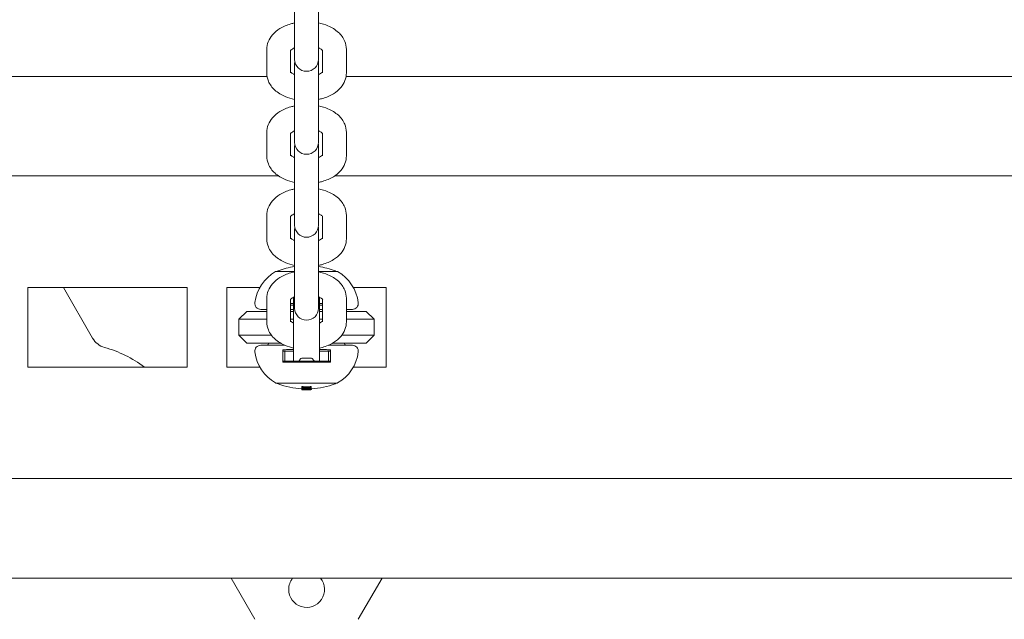
# Model space of a CAD drawing. Units: millimetres. Extents: x -3053 to 4202, y -3331 to 3569.
# Drawn here: x -372 to -125, y -1229 to -1078 of the extents above; entities that cross this region are included whole.
import ezdxf

# ---------------------------------------------------------------- set-up
doc = ezdxf.new("R2010")
doc.units = ezdxf.units.MM
doc.header["$LTSCALE"] = 0.2
doc.header["$MEASUREMENT"] = 0

msp = doc.modelspace()

# ---------------------------------------------------------------- linework, layer by layer
at = {"lineweight": 0}
for p, q in [((-303, -1068.288), (-303, -1081.073)), ((-297, -1081.073), (-297, -1068.288)), ((-303, -1086.985), (-303, -1081.073)), ((-297, -1086.985), (-297, -1081.073)), ((-310, -1091.616), (-310, -1085.704)), ((-290, -1091.616), (-290, -1085.704)), ((-304, -1091.616), (-304, -1085.914)), ((-303, -1086.985), (-303, -1088.2)), ((-297, -1088.2), (-297, -1086.985)), ((-296, -1091.616), (-296, -1085.914)), ((-303, -1089.12), (-303, -1101.905)), ((-297, -1101.905), (-297, -1089.12)), ((-309.93, -1092.47), (-640.07, -1092.47)), ((40.07, -1092.47), (-290.07, -1092.47)), ((-303, -1107.817), (-303, -1101.905)), ((-297, -1107.817), (-297, -1101.905)), ((-310, -1112.448), (-310, -1106.536)), ((-304, -1112.448), (-304, -1106.746)), ((-303, -1107.817), (-303, -1109.032)), ((-297, -1109.032), (-297, -1107.817)), ((-296, -1112.448), (-296, -1106.746)), ((-290, -1112.448), (-290, -1106.536)), ((-303, -1109.952), (-303, -1122.738)), ((-297, -1122.738), (-297, -1109.952)), ((-307.038, -1117.47), (-642.962, -1117.47)), ((42.962, -1117.47), (-292.962, -1117.47)), ((-303, -1128.649), (-303, -1122.738)), ((-297, -1128.649), (-297, -1122.738)), ((-310, -1133.28), (-310, -1127.368)), ((-304, -1133.28), (-304, -1127.578)), ((-296, -1133.28), (-296, -1127.578)), ((-290, -1133.28), (-290, -1127.368)), ((-303, -1128.649), (-303, -1129.864)), ((-297, -1129.864), (-297, -1128.649)), ((-303, -1130.785), (-303, -1143.57)), ((-297, -1143.57), (-297, -1130.785)), ((-303, -1141.47), (-307.7, -1141.47)), ((-292.3, -1141.47), (-297, -1141.47)), ((-303, -1149.481), (-303, -1143.57)), ((-297, -1149.481), (-297, -1143.57)), ((-370, -1145.47), (-370, -1165.47)), ((-330, -1145.47), (-370, -1145.47)), ((-361.094, -1145.47), (-353.738, -1158.211)), ((-330, -1165.47), (-330, -1145.47)), ((-320, -1145.47), (-320, -1165.47)), ((-311.732, -1145.47), (-320, -1145.47)), ((-280, -1145.47), (-288.268, -1145.47)), ((-280, -1165.47), (-280, -1145.47)), ((-310, -1154.112), (-310, -1148.201)), ((-304, -1154.112), (-304, -1148.411)), ((-303.25, -1149.47), (-304, -1149.47)), ((-303.25, -1147.909), (-303.25, -1163.97)), ((-303, -1149.481), (-303, -1150.696)), ((-297, -1150.696), (-297, -1149.481)), ((-296.75, -1147.909), (-296.75, -1163.97)), ((-296, -1149.47), (-296.75, -1149.47)), ((-296, -1154.112), (-296, -1148.411)), ((-290, -1154.112), (-290, -1148.201)), ((-315, -1151.47), (-317, -1153.47)), ((-310, -1151.47), (-315, -1151.47)), ((-311.5, -1150.97), (-310, -1150.97)), ((-304, -1150.97), (-303.25, -1150.97)), ((-303.25, -1151.47), (-304, -1151.47)), ((-296.75, -1150.97), (-296, -1150.97)), ((-296, -1151.47), (-296.75, -1151.47)), ((-290, -1150.97), (-288.5, -1150.97)), ((-285, -1151.47), (-290, -1151.47)), ((-285, -1151.47), (-283, -1153.47)), ((-317, -1153.47), (-310, -1153.47)), ((-317, -1157.47), (-317, -1153.47)), ((-304, -1153.47), (-303.25, -1153.47)), ((-296.75, -1153.47), (-296, -1153.47)), ((-290, -1153.47), (-283, -1153.47)), ((-283, -1157.47), (-283, -1153.47)), ((-308.83, -1157.47), (-317, -1157.47)), ((-315, -1159.47), (-317, -1157.47)), ((-283, -1157.47), (-291.17, -1157.47)), ((-285, -1159.47), (-283, -1157.47)), ((-315, -1159.47), (-306.498, -1159.47)), ((-305.504, -1159.97), (-311.5, -1159.97)), ((-288.5, -1159.97), (-294.496, -1159.97)), ((-293.502, -1159.47), (-285, -1159.47)), ((-306, -1161.47), (-305.5, -1161.47)), ((-305.5, -1163.97), (-305.5, -1161.47)), ((-304.594, -1161.47), (-305.5, -1161.47)), ((-303.25, -1161.47), (-304.594, -1161.47)), ((-295.406, -1161.47), (-296.75, -1161.47)), ((-294.5, -1161.47), (-295.406, -1161.47)), ((-294.5, -1161.47), (-294, -1161.47)), ((-294.5, -1161.47), (-294.5, -1163.97)), ((-294, -1164.27), (-306, -1164.27)), ((-305.905, -1163.97), (-305.5, -1163.97)), ((-305.5, -1163.97), (-304.594, -1163.97)), ((-303.25, -1163.97), (-304.594, -1163.97)), ((-303.25, -1163.97), (-302.146, -1163.97)), ((-297.854, -1163.97), (-302.146, -1163.97)), ((-301, -1163.22), (-299, -1163.22)), ((-297.854, -1163.97), (-296.75, -1163.97)), ((-295.406, -1163.97), (-296.75, -1163.97)), ((-295.406, -1163.97), (-294.5, -1163.97)), ((-294.5, -1163.97), (-294.095, -1163.97)), ((-370, -1165.47), (-330, -1165.47)), ((-320, -1165.47), (-311.732, -1165.47)), ((-288.268, -1165.47), (-280, -1165.47)), ((-307.7, -1169.47), (-292.3, -1169.47)), ((-301.213, -1170.933), (-301.213, -1171.04)), ((-301.163, -1170.307), (-301.163, -1170.507)), ((-301.163, -1170.784), (-301.163, -1170.507)), ((-301.163, -1170.784), (-301.163, -1170.86)), ((-301.163, -1171.029), (-301.163, -1170.86)), ((-301.163, -1171.029), (-301.163, -1171.035)), ((-301.163, -1171.113), (-301.163, -1171.035)), ((-301.163, -1171.113), (-301.163, -1171.127)), ((-301.163, -1171.136), (-301.163, -1171.127)), ((-301.059, -1170.77), (-301.059, -1170.539)), ((-301.059, -1171.024), (-301.059, -1170.883)), ((-301.059, -1171.113), (-301.059, -1171.051)), ((-301.059, -1171.142), (-301.059, -1171.136)), ((-301.025, -1170.541), (-301.025, -1170.547)), ((-301.025, -1170.568), (-301.025, -1170.768)), ((-301.025, -1170.885), (-301.025, -1170.886)), ((-301.025, -1170.885), (-301.025, -1171.022)), ((-301.025, -1171.053), (-301.025, -1171.055)), ((-301.025, -1171.056), (-301.025, -1171.115)), ((-301.025, -1171.137), (-301.025, -1171.139)), ((-301.025, -1170.541), (-301.025, -1170.543)), ((-301.025, -1171.025), (-301.025, -1171.025)), ((-301.025, -1171.137), (-301.025, -1171.139)), ((-300.92, -1170.32), (-300.92, -1170.52)), ((-300.92, -1170.52), (-300.92, -1170.548)), ((-300.92, -1170.77), (-300.92, -1170.777)), ((-300.92, -1170.777), (-300.92, -1170.797)), ((-300.92, -1170.797), (-300.92, -1170.873)), ((-300.92, -1170.873), (-300.92, -1170.89)), ((-300.92, -1171.025), (-300.92, -1171.03)), ((-300.92, -1171.03), (-300.92, -1171.042)), ((-300.92, -1171.042), (-300.92, -1171.048)), ((-300.92, -1171.048), (-300.92, -1171.058)), ((-300.92, -1171.119), (-300.92, -1171.121)), ((-300.92, -1171.121), (-300.92, -1171.126)), ((-300.92, -1171.126), (-300.92, -1171.14)), ((-300.92, -1171.14), (-300.92, -1171.144)), ((-300.343, -1171.162), (-300.343, -1171.134)), ((-300.239, -1171.123), (-300.239, -1171.131)), ((-300.239, -1171.165), (-300.239, -1171.131)), ((-300.148, -1171.126), (-300.148, -1171.134)), ((-300.148, -1171.134), (-300.148, -1171.165)), ((-300.12, -1170.945), (-300.12, -1170.754)), ((-300.044, -1171.142), (-300.044, -1171.162)), ((-300.016, -1170.646), (-300.016, -1170.732)), ((-300.016, -1170.961), (-300.016, -1170.732)), ((-299.91, -1170.646), (-299.91, -1170.732)), ((-299.91, -1170.732), (-299.91, -1170.96)), ((-299.806, -1170.753), (-299.806, -1170.944)), ((-299.118, -1171.128), (-299.118, -1171.133)), ((-299.094, -1170.32), (-299.094, -1170.52)), ((-299.094, -1170.548), (-299.094, -1170.52)), ((-299.094, -1170.773), (-299.094, -1170.778)), ((-299.094, -1170.798), (-299.094, -1170.778)), ((-299.094, -1170.798), (-299.094, -1170.874)), ((-299.094, -1170.888), (-299.094, -1170.874)), ((-299.094, -1171.026), (-299.094, -1171.03)), ((-299.094, -1171.042), (-299.094, -1171.03)), ((-298.99, -1170.543), (-298.99, -1170.542)), ((-298.99, -1170.542), (-298.99, -1170.547)), ((-298.99, -1170.571), (-298.99, -1170.771)), ((-298.99, -1170.887), (-298.99, -1171.023)), ((-298.99, -1171.026), (-298.99, -1171.025)), ((-298.956, -1170.54), (-298.956, -1170.771)), ((-298.956, -1170.884), (-298.956, -1171.024)), ((-298.954, -1171.035), (-298.954, -1171.117)), ((-298.903, -1171.119), (-298.903, -1171.134)), ((-298.852, -1170.307), (-298.852, -1170.507)), ((-298.852, -1170.507), (-298.852, -1170.785)), ((-298.852, -1170.785), (-298.852, -1170.861)), ((-298.852, -1170.861), (-298.852, -1171.03)), ((-298.798, -1170.906), (-298.798, -1171.106)), ((-298.798, -1171.106), (-298.798, -1171.129)), ((925, -1193.47), (-825, -1193.47)), ((925, -1218.47), (-825, -1218.47)), ((-318.947, -1218.47), (-312.99, -1228.788)), ((-287.01, -1228.788), (-281.053, -1218.47))]:
    msp.add_line(p, q, dxfattribs=at)
at = {"lineweight": 0, "extrusion": (0, 0, -1)}
for centre, radius, start, end in [((300, -1088.2), 3, 180, 0), ((300, -1089.12), 3, 0, 8.82263), ((300, -1089.12), 3, 171.17737, 180), ((300, -1109.032), 3, 180, 0), ((300, -1109.952), 3, 360, 8.82263), ((300, -1109.952), 3, 171.17737, 180), ((300, -1129.864), 3, 180, 0), ((300, -1130.785), 3, 0, 8.82263), ((300, -1130.785), 3, 171.17737, 180), ((300, -1159.97), 20, 68.96278, 81.37307), ((300, -1159.97), 20, 98.62693, 111.03722), ((302.572, -1150.602), 10.5, 7.22862, 60.13821), ((307.7, -1141.67), 0.2, 60.13821, 90), ((307, -1141.77), 0.5, 36.83056, 68.96278), ((293, -1141.77), 0.5, 111.03722, 143.16944), ((292.3, -1141.67), 0.2, 90, 119.86179), ((297.428, -1150.602), 10.5, 119.86179, 172.77138), ((311.5, -1149.47), 1.5, 270, 7.22862), ((288.5, -1149.47), 1.5, 172.77138, 270), ((300, -1150.696), 3, 180, 0), ((311.5, -1161.47), 1.5, 352.77138, 90), ((310, -1159.47), 0.5, 180, 270), ((290, -1159.47), 0.5, 270, 0), ((288.5, -1161.47), 1.5, 90, 187.22862), ((302.572, -1160.337), 10.5, 299.86179, 352.77138), ((297.428, -1160.337), 10.5, 187.22862, 240.13821), ((305.905, -1164.57), 0.6, 80.92834, 90), ((302.146, -1163.47), 0.5, 203.57818, 270), ((301, -1163.97), 0.75, 23.57818, 90), ((299, -1163.97), 0.75, 90, 156.42182), ((297.854, -1163.47), 0.5, 270, 336.42182), ((294.095, -1164.57), 0.6, 90, 99.07166), ((307.7, -1169.27), 0.2, 270, 299.86179), ((307, -1169.17), 0.5, 291.03722, 323.16944), ((300, -1150.97), 20, 273.33355, 291.03722), ((300, -1150.97), 20, 248.96278, 266.55565), ((293, -1169.17), 0.5, 216.83056, 248.96278), ((292.3, -1169.27), 0.2, 240.13821, 270), ((300, -1151.17), 19.372, 272.7231, 273.44181), ((300, -1151.17), 19.725, 272.67431, 273.38012), ((300, -1151.17), 19.899, 272.65087, 273.35048), ((300, -1151.17), 19.991, 272.63868, 273.33506), ((300, -1151.17), 20, 273.03469, 273.33355), ((300, -1151.17), 19.398, 273.02743, 273.12895), ((300, -1150.97), 19.629, 272.99298, 273.09212), ((300, -1151.17), 19.742, 272.97473, 273.07439), ((300, -1151.17), 19.909, 272.94966, 273.04853), ((300, -1151.17), 19.994, 272.93715, 273.03563), ((300, -1151.17), 19.452, 267.93736, 272.10597), ((300, -1151.17), 19.476, 267.94776, 272.09551), ((300, -1151.17), 19.775, 270.34685, 272.03103), ((300, -1151.17), 20, 269.65269, 270.46711), ((300, -1150.97), 19.843, 269.74134, 270.0449), ((300, -1151.17), 19.791, 268.01175, 269.74065), ((300, -1151.17), 19.775, 268.0016, 269.43865), ((300, -1151.17), 19.372, 266.60174, 267.3201), ((300, -1151.17), 19.725, 266.66266, 267.36812), ((300, -1151.17), 19.398, 266.91453, 267.01573), ((300, -1150.97), 19.629, 266.95085, 267.05016), ((300, -1151.17), 19.742, 266.96833, 267.06645)]:
    msp.add_arc(centre, radius, start, end, dxfattribs=at)
at = {"lineweight": 0}
for centre, radius, start, end in [((-349.408, -1155.711), 5, 210, 254.41531), ((-358.811, -1189.424), 30, 52.98546, 74.41531), ((-300, -1150.97), 19.372, 266.55819, 267.2769), ((-300, -1151.17), 19.649, 266.60682, 267.31536), ((-300, -1151.17), 19.893, 266.64848, 267.34831), ((-300, -1151.17), 19.629, 266.90788, 267.00819), ((-300, -1151.17), 19.882, 266.94725, 267.0463), ((-300, -1151.17), 19.972, 266.96098, 267.05946), ((-300, -1150.97), 19.452, 267.89403, 272.06264), ((-300, -1151.17), 19.584, 267.92869, 269.64977), ((-300, -1151.17), 19.856, 267.95609, 272.02064), ((-300, -1151.17), 19.562, 267.93454, 269.95445), ((-300, -1151.17), 19.843, 267.96466, 272.01429), ((-300, -1151.17), 19.562, 270.26238, 272.04449), ((-300, -1151.17), 19.584, 270.56682, 272.04729), ((-300, -1150.97), 19.372, 272.6799, 273.39826), ((-300, -1151.17), 19.649, 272.64205, 273.35024), ((-300, -1151.17), 19.893, 272.60962, 273.3091), ((-300, -1151.17), 19.629, 272.94941, 273.04915), ((-300, -1151.17), 19.882, 272.9116, 273.01032), ((-300, -1221.288), 4.5, 180, 38.77082), ((-300, -1221.288), 4.5, 141.22918, 180)]:
    msp.add_arc(centre, radius, start, end, dxfattribs=at)
for centre, major_axis, ratio, start_param, end_param in [((-299.454, -1140.693), (-1.586, -30.426), 0.8097345, -0.0050037, 0.004845), ((-299.672, -1151.17), (0, -19.976), 0.9411866, -0.0560519, -0.0357201), ((-299.637, -1151.17), (0, -19.971), 0.9411867, -0.055928, -0.0320396), ((-300.023, -1151.17), (0.005, -20), 0.9304596, -0.0351527, 0.0009499), ((-299.637, -1151.17), (0, -19.971), 0.9411725, -0.027203, 0.0276166), ((-299.672, -1151.17), (0, -19.976), 0.9411725, -0.0197815, 0.0137411), ((-300.022, -1151.17), (0.003, -20), 0.9304614, 0.0010306, 0.0600392), ((-299.984, -1151.17), (0, -20), 0.9304605, 0.0056403, 0.063738), ((-300.201, -1150.97), (0, -19.992), 0.9353581, 0.0722085, 0.0750671)]:
    msp.add_ellipse(centre, major_axis=major_axis, ratio=ratio, start_param=start_param, end_param=end_param, dxfattribs=at)
at = {"lineweight": 0, "extrusion": (0, 0, -1)}
for centre, major_axis, ratio, start_param, end_param in [((-299.757, -1171.1), (-1.268, -0.015), 0.0536536, -0.0034344, 0.112398), ((-299.757, -1171.106), (-1.163, -0.014), 0.05364, -0.0087957, 0.1136868), ((-300.861, -1171.149), (-0.0371, 0.0017), 0.0139775, -1.3399586, -0.8199495), ((-300.828, -1171.118), (0.266, -0.013), 0.0340536, -1.6567652, -1.1733427), ((-300.818, -1171.114), (0.34, -0.017), 0.0340142, -1.6603233, -1.177548), ((-300.205, -1151.17), (0, -19.993), 0.9266994, 0.007455, 0.0279355), ((-300, -1151.17), (-19.787, 0.357), 1, -1.5880294, -1.5535633), ((-300.166, -1151.17), (0, -19.995), 0.9266994, 0.0039451, 0.0278958), ((-299.598, -1151.17), (0, -19.964), 0.9413591, -0.034301, 0.0567263), ((-299.563, -1151.17), (0, -19.958), 0.9413591, -0.0323892, 0.0567998), ((-300.163, -1151.17), (-0.001, -19.995), 0.9306207, -0.0562441, -0.0088078), ((-300.201, -1151.167), (0, -19.995), 0.9306212, -0.0423212, -0.0108026), ((-300.201, -1151.17), (0, -19.992), 0.9353581, -0.0750671, -0.0667205), ((-300.164, -1151.17), (0, -19.995), 0.9353581, -0.0674984, -0.064789)]:
    msp.add_ellipse(centre, major_axis=major_axis, ratio=ratio, start_param=start_param, end_param=end_param, dxfattribs=at)
at = {"lineweight": 0}
for points, knots in [([(-310, -1085.704), (-310, -1085.048), (-309.872, -1084.395), (-309.394, -1083.148), (-309.03, -1082.567), (-308.066, -1081.431), (-307.431, -1080.917), (-305.894, -1079.97), (-304.96, -1079.58), (-303.655, -1079.21), (-303.33, -1079.13), (-303, -1079.063)], [3.1415927, 3.1415927, 3.1415927, 3.1415927, 3.3539703, 3.3539703, 3.587192, 3.587192, 3.8817213, 3.8817213, 4.2447935, 4.2447935, 4.3628936, 4.3628936, 4.3628936, 4.3628936]), ([(-297, -1079.063), (-296.179, -1079.231), (-295.384, -1079.471), (-293.675, -1080.192), (-292.785, -1080.72), (-291.351, -1082.03), (-290.772, -1082.781), (-290.147, -1084.306), (-290, -1085.003), (-290, -1085.704)], [5.0618844, 5.0618844, 5.0618844, 5.0618844, 5.355871, 5.355871, 5.7308349, 5.7308349, 6.056278, 6.056278, 6.2831853, 6.2831853, 6.2831853, 6.2831853]), ([(-304.059, -1085.986), (-304.059, -1085.986), (-304.02, -1085.925), (-303.821, -1085.75), (-303.679, -1085.646), (-303.35, -1085.459), (-303.186, -1085.378), (-303, -1085.301)], [3.46888044, 3.46888044, 3.46888044, 3.46888044, 3.7115082, 3.7115082, 3.92264537, 3.92264537, 4.07814544, 4.07814544, 4.07814544, 4.07814544]), ([(-297, -1085.301), (-296.934, -1085.329), (-296.87, -1085.357), (-296.559, -1085.501), (-296.358, -1085.623), (-296.085, -1085.824), (-296.005, -1085.906), (-295.948, -1085.974), (-295.941, -1085.986), (-295.941, -1085.986)], [5.34663252, 5.34663252, 5.34663252, 5.34663252, 5.40212506, 5.40212506, 5.63117312, 5.63117312, 5.84411214, 5.84411214, 5.95589752, 5.95589752, 5.95589752, 5.95589752]), ([(-303, -1098.258), (-303.821, -1098.089), (-304.616, -1097.85), (-306.325, -1097.128), (-307.215, -1096.6), (-308.649, -1095.29), (-309.228, -1094.54), (-309.853, -1093.014), (-310, -1092.317), (-310, -1091.616)], [1.9202917, 1.9202917, 1.9202917, 1.9202917, 2.2142783, 2.2142783, 2.5892422, 2.5892422, 2.9146854, 2.9146854, 3.1415927, 3.1415927, 3.1415927, 3.1415927]), ([(-303, -1092.019), (-303.066, -1091.992), (-303.13, -1091.964), (-303.441, -1091.819), (-303.642, -1091.698), (-303.885, -1091.518), (-303.956, -1091.453), (-304, -1091.406)], [2.20503987, 2.20503987, 2.20503987, 2.20503987, 2.26053241, 2.26053241, 2.48958046, 2.48958046, 2.65350145, 2.65350145, 2.65350145, 2.65350145]), ([(-296, -1091.406), (-296.022, -1091.429), (-296.051, -1091.457), (-296.179, -1091.57), (-296.321, -1091.675), (-296.65, -1091.861), (-296.814, -1091.942), (-297, -1092.019)], [0.4880912, 0.4880912, 0.4880912, 0.4880912, 0.56991555, 0.56991555, 0.78105272, 0.78105272, 0.93655279, 0.93655279, 0.93655279, 0.93655279]), ([(-290, -1091.616), (-290, -1092.272), (-290.128, -1092.926), (-290.606, -1094.172), (-290.97, -1094.753), (-291.934, -1095.89), (-292.569, -1096.403), (-294.106, -1097.351), (-295.04, -1097.74), (-296.345, -1098.111), (-296.67, -1098.19), (-297, -1098.258)], [0, 0, 0, 0, 0.2123776, 0.2123776, 0.4455993, 0.4455993, 0.7401287, 0.7401287, 1.1032008, 1.1032008, 1.2213009, 1.2213009, 1.2213009, 1.2213009]), ([(-310, -1106.536), (-310, -1105.88), (-309.872, -1105.227), (-309.394, -1103.98), (-309.03, -1103.399), (-308.066, -1102.263), (-307.431, -1101.749), (-305.894, -1100.802), (-304.96, -1100.413), (-303.655, -1100.042), (-303.33, -1099.962), (-303, -1099.895)], [3.1415927, 3.1415927, 3.1415927, 3.1415927, 3.3539703, 3.3539703, 3.587192, 3.587192, 3.8817213, 3.8817213, 4.2447935, 4.2447935, 4.3628936, 4.3628936, 4.3628936, 4.3628936]), ([(-297, -1099.895), (-296.179, -1100.063), (-295.384, -1100.303), (-293.675, -1101.024), (-292.785, -1101.552), (-291.351, -1102.862), (-290.772, -1103.613), (-290.147, -1105.138), (-290, -1105.835), (-290, -1106.536)], [5.0618844, 5.0618844, 5.0618844, 5.0618844, 5.355871, 5.355871, 5.7308349, 5.7308349, 6.056278, 6.056278, 6.2831853, 6.2831853, 6.2831853, 6.2831853]), ([(-304.059, -1106.819), (-304.059, -1106.819), (-304.02, -1106.757), (-303.821, -1106.582), (-303.679, -1106.478), (-303.35, -1106.291), (-303.186, -1106.21), (-303, -1106.133)], [3.46888044, 3.46888044, 3.46888044, 3.46888044, 3.7115082, 3.7115082, 3.92264537, 3.92264537, 4.07814544, 4.07814544, 4.07814544, 4.07814544]), ([(-297, -1106.133), (-296.934, -1106.161), (-296.87, -1106.189), (-296.559, -1106.333), (-296.358, -1106.455), (-296.085, -1106.656), (-296.005, -1106.739), (-295.948, -1106.806), (-295.941, -1106.819), (-295.941, -1106.819)], [5.34663252, 5.34663252, 5.34663252, 5.34663252, 5.40212506, 5.40212506, 5.63117312, 5.63117312, 5.84411214, 5.84411214, 5.95589752, 5.95589752, 5.95589752, 5.95589752]), ([(-303, -1119.09), (-303.821, -1118.922), (-304.616, -1118.682), (-306.325, -1117.96), (-307.215, -1117.432), (-308.649, -1116.122), (-309.228, -1115.372), (-309.853, -1113.846), (-310, -1113.149), (-310, -1112.448)], [1.9202917, 1.9202917, 1.9202917, 1.9202917, 2.2142783, 2.2142783, 2.5892422, 2.5892422, 2.9146854, 2.9146854, 3.1415927, 3.1415927, 3.1415927, 3.1415927]), ([(-303, -1112.851), (-303.066, -1112.824), (-303.13, -1112.796), (-303.441, -1112.651), (-303.642, -1112.53), (-303.885, -1112.351), (-303.956, -1112.285), (-304, -1112.238)], [2.20503987, 2.20503987, 2.20503987, 2.20503987, 2.26053241, 2.26053241, 2.48958046, 2.48958046, 2.65350145, 2.65350145, 2.65350145, 2.65350145]), ([(-296, -1112.238), (-296.022, -1112.261), (-296.051, -1112.289), (-296.179, -1112.402), (-296.321, -1112.507), (-296.65, -1112.693), (-296.814, -1112.774), (-297, -1112.851)], [0.4880912, 0.4880912, 0.4880912, 0.4880912, 0.56991555, 0.56991555, 0.78105272, 0.78105272, 0.93655279, 0.93655279, 0.93655279, 0.93655279]), ([(-290, -1112.448), (-290, -1113.104), (-290.128, -1113.758), (-290.606, -1115.004), (-290.97, -1115.586), (-291.934, -1116.722), (-292.569, -1117.235), (-294.106, -1118.183), (-295.04, -1118.572), (-296.345, -1118.943), (-296.67, -1119.022), (-297, -1119.09)], [0, 0, 0, 0, 0.2123776, 0.2123776, 0.4455993, 0.4455993, 0.7401287, 0.7401287, 1.1032008, 1.1032008, 1.2213009, 1.2213009, 1.2213009, 1.2213009]), ([(-310, -1127.368), (-310, -1126.712), (-309.872, -1126.059), (-309.394, -1124.812), (-309.03, -1124.231), (-308.066, -1123.095), (-307.431, -1122.581), (-305.894, -1121.634), (-304.96, -1121.245), (-303.655, -1120.874), (-303.33, -1120.794), (-303, -1120.727)], [3.1415927, 3.1415927, 3.1415927, 3.1415927, 3.3539703, 3.3539703, 3.587192, 3.587192, 3.8817213, 3.8817213, 4.2447935, 4.2447935, 4.3628936, 4.3628936, 4.3628936, 4.3628936]), ([(-297, -1120.727), (-296.179, -1120.895), (-295.384, -1121.135), (-293.675, -1121.856), (-292.785, -1122.384), (-291.351, -1123.694), (-290.772, -1124.445), (-290.147, -1125.97), (-290, -1126.667), (-290, -1127.368)], [5.0618844, 5.0618844, 5.0618844, 5.0618844, 5.355871, 5.355871, 5.7308349, 5.7308349, 6.056278, 6.056278, 6.2831853, 6.2831853, 6.2831853, 6.2831853]), ([(-304.059, -1127.651), (-304.059, -1127.651), (-304.02, -1127.589), (-303.821, -1127.414), (-303.679, -1127.31), (-303.35, -1127.123), (-303.186, -1127.042), (-303, -1126.965)], [3.46888044, 3.46888044, 3.46888044, 3.46888044, 3.7115082, 3.7115082, 3.92264537, 3.92264537, 4.07814544, 4.07814544, 4.07814544, 4.07814544]), ([(-297, -1126.965), (-296.934, -1126.993), (-296.87, -1127.021), (-296.559, -1127.165), (-296.358, -1127.287), (-296.085, -1127.489), (-296.005, -1127.571), (-295.948, -1127.638), (-295.941, -1127.651), (-295.941, -1127.651)], [5.34663252, 5.34663252, 5.34663252, 5.34663252, 5.40212506, 5.40212506, 5.63117312, 5.63117312, 5.84411214, 5.84411214, 5.95589752, 5.95589752, 5.95589752, 5.95589752]), ([(-303, -1139.922), (-303.821, -1139.754), (-304.616, -1139.514), (-306.325, -1138.793), (-307.215, -1138.264), (-308.649, -1136.954), (-309.228, -1136.204), (-309.853, -1134.678), (-310, -1133.981), (-310, -1133.28)], [1.9202917, 1.9202917, 1.9202917, 1.9202917, 2.2142783, 2.2142783, 2.5892422, 2.5892422, 2.9146854, 2.9146854, 3.1415927, 3.1415927, 3.1415927, 3.1415927]), ([(-303, -1133.683), (-303.066, -1133.656), (-303.13, -1133.628), (-303.441, -1133.483), (-303.642, -1133.362), (-303.885, -1133.183), (-303.956, -1133.117), (-304, -1133.07)], [2.20503987, 2.20503987, 2.20503987, 2.20503987, 2.26053241, 2.26053241, 2.48958046, 2.48958046, 2.65350145, 2.65350145, 2.65350145, 2.65350145]), ([(-296, -1133.07), (-296.022, -1133.093), (-296.051, -1133.121), (-296.179, -1133.234), (-296.321, -1133.339), (-296.65, -1133.525), (-296.814, -1133.606), (-297, -1133.683)], [0.4880912, 0.4880912, 0.4880912, 0.4880912, 0.56991555, 0.56991555, 0.78105272, 0.78105272, 0.93655279, 0.93655279, 0.93655279, 0.93655279]), ([(-290, -1133.28), (-290, -1133.936), (-290.128, -1134.59), (-290.606, -1135.837), (-290.97, -1136.418), (-291.934, -1137.554), (-292.569, -1138.068), (-294.106, -1139.015), (-295.04, -1139.404), (-296.345, -1139.775), (-296.67, -1139.854), (-297, -1139.922)], [0, 0, 0, 0, 0.2123776, 0.2123776, 0.4455993, 0.4455993, 0.7401287, 0.7401287, 1.1032008, 1.1032008, 1.2213009, 1.2213009, 1.2213009, 1.2213009]), ([(-310, -1148.201), (-310, -1147.544), (-309.872, -1146.891), (-309.394, -1145.644), (-309.03, -1145.063), (-308.066, -1143.927), (-307.431, -1143.413), (-305.894, -1142.466), (-304.96, -1142.077), (-303.655, -1141.706), (-303.33, -1141.626), (-303, -1141.559)], [3.1415927, 3.1415927, 3.1415927, 3.1415927, 3.3539703, 3.3539703, 3.587192, 3.587192, 3.8817213, 3.8817213, 4.2447935, 4.2447935, 4.3628936, 4.3628936, 4.3628936, 4.3628936]), ([(-297, -1141.559), (-296.179, -1141.727), (-295.384, -1141.967), (-293.675, -1142.688), (-292.785, -1143.216), (-291.351, -1144.526), (-290.772, -1145.277), (-290.147, -1146.802), (-290, -1147.499), (-290, -1148.201)], [5.0618844, 5.0618844, 5.0618844, 5.0618844, 5.355871, 5.355871, 5.7308349, 5.7308349, 6.056278, 6.056278, 6.2831853, 6.2831853, 6.2831853, 6.2831853]), ([(-304.059, -1148.483), (-304.059, -1148.483), (-304.02, -1148.421), (-303.821, -1148.246), (-303.679, -1148.142), (-303.35, -1147.955), (-303.186, -1147.874), (-303, -1147.797)], [3.46888044, 3.46888044, 3.46888044, 3.46888044, 3.7115082, 3.7115082, 3.92264537, 3.92264537, 4.07814544, 4.07814544, 4.07814544, 4.07814544]), ([(-297, -1147.797), (-296.934, -1147.825), (-296.87, -1147.853), (-296.559, -1147.997), (-296.358, -1148.119), (-296.085, -1148.321), (-296.005, -1148.403), (-295.948, -1148.47), (-295.941, -1148.483), (-295.941, -1148.483)], [5.34663252, 5.34663252, 5.34663252, 5.34663252, 5.40212506, 5.40212506, 5.63117312, 5.63117312, 5.84411214, 5.84411214, 5.95589752, 5.95589752, 5.95589752, 5.95589752]), ([(-303.25, -1160.7), (-303.982, -1160.536), (-304.692, -1160.314), (-306.325, -1159.625), (-307.215, -1159.096), (-308.649, -1157.787), (-309.228, -1157.036), (-309.853, -1155.511), (-310, -1154.813), (-310, -1154.112)], [1.9502377, 1.9502377, 1.9502377, 1.9502377, 2.2142783, 2.2142783, 2.5892422, 2.5892422, 2.9146854, 2.9146854, 3.1415927, 3.1415927, 3.1415927, 3.1415927]), ([(-303.25, -1154.404), (-303.473, -1154.296), (-303.653, -1154.186), (-303.885, -1154.015), (-303.956, -1153.949), (-304, -1153.902)], [2.2789034, 2.2789034, 2.2789034, 2.2789034, 2.48958046, 2.48958046, 2.65350145, 2.65350145, 2.65350145, 2.65350145]), ([(-296, -1153.902), (-296.022, -1153.926), (-296.051, -1153.954), (-296.179, -1154.067), (-296.321, -1154.171), (-296.583, -1154.32), (-296.664, -1154.362), (-296.75, -1154.404)], [0.4880912, 0.4880912, 0.4880912, 0.4880912, 0.56991555, 0.56991555, 0.78105272, 0.78105272, 0.86268926, 0.86268926, 0.86268926, 0.86268926]), ([(-290, -1154.112), (-290, -1154.769), (-290.128, -1155.422), (-290.606, -1156.669), (-290.97, -1157.25), (-291.934, -1158.386), (-292.569, -1158.9), (-294.106, -1159.847), (-295.04, -1160.236), (-296.263, -1160.584), (-296.506, -1160.645), (-296.75, -1160.7)], [0, 0, 0, 0, 0.2123776, 0.2123776, 0.4455993, 0.4455993, 0.7401287, 0.7401287, 1.1032008, 1.1032008, 1.1913549, 1.1913549, 1.1913549, 1.1913549]), ([(-303.25, -1161.031), (-303.876, -1161.045), (-304.481, -1161.062), (-305.34, -1161.093), (-305.672, -1161.107), (-306, -1161.121)], [5.90987718, 5.90987718, 5.90987718, 5.90987718, 6.08863484, 6.08863484, 6.18887859, 6.18887859, 6.18887859, 6.18887859]), ([(-306, -1161.121), (-306, -1161.237), (-306, -1161.36), (-306, -1161.47), (-306, -1161.53), (-306, -1161.594), (-306, -1161.659)], [0.935441121, 0.935441121, 0.935441121, 0.935441121, 0.96855699, 0.96855699, 0.96855699, 0.98664714, 0.98664714, 0.98664714, 0.98664714]), ([(-306, -1161.659), (-306, -1161.737), (-306, -1161.815), (-306, -1162.422), (-306, -1162.943), (-306, -1163.687), (-306, -1163.979), (-306, -1164.27)], [4.94949505, 4.94949505, 4.94949505, 4.94949505, 4.9712573, 4.9712573, 5.11842645, 5.11842645, 5.2076768, 5.2076768, 5.2076768, 5.2076768]), ([(-294, -1161.121), (-294.328, -1161.107), (-294.66, -1161.093), (-295.519, -1161.062), (-296.124, -1161.045), (-296.75, -1161.031)], [5.01512374, 5.01512374, 5.01512374, 5.01512374, 5.11536749, 5.11536749, 5.29412516, 5.29412516, 5.29412516, 5.29412516]), ([(-294, -1161.659), (-294, -1161.594), (-294, -1161.53), (-294, -1161.47), (-294, -1161.36), (-294, -1161.237), (-294, -1161.121)], [0.95046684, 0.95046684, 0.95046684, 0.95046684, 0.96855699, 0.96855699, 0.96855699, 1.001672859, 1.001672859, 1.001672859, 1.001672859]), ([(-294, -1164.27), (-294, -1163.979), (-294, -1163.687), (-294, -1162.943), (-294, -1162.422), (-294, -1161.815), (-294, -1161.737), (-294, -1161.659)], [1.22444074, 1.22444074, 1.22444074, 1.22444074, 1.3136911, 1.3136911, 1.46086024, 1.46086024, 1.48262249, 1.48262249, 1.48262249, 1.48262249]), ([(-301.213, -1171.04), (-301.213, -1171.046), (-301.21, -1171.051), (-301.196, -1171.065), (-301.182, -1171.073), (-301.163, -1171.08)], [-0.058408073, -0.058408073, -0.058408073, -0.058408073, -0.039974731, -0.039974731, -0.014602356, -0.014602356, -0.014602356, -0.014602356]), ([(-301.025, -1171.025), (-301.027, -1171.02), (-301.022, -1171.015), (-301.009, -1171.01), (-301.003, -1171.008), (-300.995, -1171.006), (-300.985, -1171.004)], [0, 0, 0, 0, 0.6712624, 0.6712624, 0.6712624, 1, 1, 1, 1]), ([(-300.985, -1170.591), (-300.999, -1170.583), (-301.01, -1170.575), (-301.023, -1170.559), (-301.026, -1170.551), (-301.025, -1170.543)], [-0.019921121, -0.019921121, -0.019921121, -0.019921121, -0.010009683, -0.010009683, 0, 0, 0, 0]), ([(-301.025, -1170.772), (-301.026, -1170.765), (-301.023, -1170.759), (-301.01, -1170.746), (-300.999, -1170.74), (-300.985, -1170.735)], [-0.020464194, -0.020464194, -0.020464194, -0.020464194, -0.010264182, -0.010264182, 0, 0, 0, 0]), ([(-300.988, -1170.916), (-301, -1170.911), (-301.009, -1170.906), (-301.022, -1170.895), (-301.025, -1170.89), (-301.025, -1170.885)], [-0.018796031, -0.018796031, -0.018796031, -0.018796031, -0.009407927, -0.009407927, 0, 0, 0, 0]), ([(-300.952, -1171.077), (-300.976, -1171.073), (-300.994, -1171.069), (-301.007, -1171.066), (-301.019, -1171.062), (-301.025, -1171.058), (-301.025, -1171.054), (-301.025, -1171.054), (-301.025, -1171.053), (-301.025, -1171.053)], [0, 0, 0, 0, 0.4695314, 0.4695314, 0.4695314, 0.9400925, 0.9400925, 0.9400925, 1, 1, 1, 1]), ([(-301.016, -1171.142), (-301.019, -1171.141), (-301.021, -1171.141), (-301.023, -1171.14), (-301.024, -1171.14), (-301.025, -1171.14), (-301.025, -1171.139)], [-0.005105182, -0.005105182, -0.005105182, -0.005105182, 0, 0, 0, 0.00510514, 0.00510514, 0.00510514, 0.00510514]), ([(-301.017, -1171.107), (-301.015, -1171.106), (-301.013, -1171.106), (-301.011, -1171.105), (-301.008, -1171.104), (-301.004, -1171.104), (-301, -1171.103)], [-0.0041241478, -0.0041241478, -0.0041241478, -0.0041241478, 0, 0, 0, 0.0041240611, 0.0041240611, 0.0041240611, 0.0041240611]), ([(-300.964, -1171.146), (-300.98, -1171.145), (-300.994, -1171.144), (-301.003, -1171.143), (-301.009, -1171.142), (-301.013, -1171.142), (-301.016, -1171.142)], [0, 0, 0, 0, 0.6063504, 0.6063504, 0.6063504, 1, 1, 1, 1]), ([(-301, -1171.103), (-300.996, -1171.102), (-300.99, -1171.101), (-300.974, -1171.1), (-300.965, -1171.1), (-300.954, -1171.099)], [-0.0096532754, -0.0096532754, -0.0096532754, -0.0096532754, -0.0048440974, -0.0048440974, 0, 0, 0, 0]), ([(-300.905, -1170.933), (-300.923, -1170.931), (-300.939, -1170.928), (-300.971, -1170.921), (-300.981, -1170.918), (-300.988, -1170.916)], [-0.0074950208, -0.0074950208, -0.0074950208, -0.0074950208, -0.004229071, -0.004229071, 0, 0, 0, 0]), ([(-300.906, -1170.615), (-300.922, -1170.612), (-300.938, -1170.608), (-300.967, -1170.6), (-300.977, -1170.595), (-300.985, -1170.591)], [-0.009476809, -0.009476809, -0.009476809, -0.009476809, -0.0050764325, -0.0050764325, 0, 0, 0, 0]), ([(-300.985, -1170.735), (-300.976, -1170.731), (-300.964, -1170.729), (-300.932, -1170.723), (-300.915, -1170.721), (-300.904, -1170.721)], [-0.0072890331, -0.0072890331, -0.0072890331, -0.0072890331, -0.0040993212, -0.0040993212, 0, 0, 0, 0]), ([(-300.985, -1171.004), (-300.976, -1171.002), (-300.964, -1171.001), (-300.934, -1170.999), (-300.917, -1170.998), (-300.906, -1170.998)], [-0.007193472, -0.007193472, -0.007193472, -0.007193472, -0.0040397759, -0.0040397759, 0, 0, 0, 0]), ([(-300.902, -1171.149), (-300.914, -1171.148), (-300.925, -1171.148), (-300.949, -1171.146), (-300.958, -1171.146), (-300.964, -1171.146)], [-0.0048615678, -0.0048615678, -0.0048615678, -0.0048615678, -0.002712872, -0.002712872, 0, 0, 0, 0]), ([(-300.954, -1171.099), (-300.948, -1171.099), (-300.94, -1171.099), (-300.924, -1171.099), (-300.915, -1171.099), (-300.897, -1171.099), (-300.887, -1171.1), (-300.868, -1171.1), (-300.858, -1171.101), (-300.848, -1171.101)], [-0.011792907, -0.011792907, -0.011792907, -0.011792907, -0.008835837, -0.008835837, -0.005880236, -0.005880236, -0.002953781, -0.002953781, 0, 0, 0, 0]), ([(-300.861, -1171.088), (-300.878, -1171.086), (-300.894, -1171.084), (-300.925, -1171.081), (-300.939, -1171.079), (-300.952, -1171.077)], [-0.012124745, -0.012124745, -0.012124745, -0.012124745, -0.006062347, -0.006062347, 0, 0, 0, 0]), ([(-300.92, -1170.777), (-300.922, -1170.772), (-300.92, -1170.767), (-300.91, -1170.757), (-300.903, -1170.753), (-300.892, -1170.749)], [-0.015338442, -0.015338442, -0.015338442, -0.015338442, -0.007692921, -0.007692921, 0, 0, 0, 0]), ([(-300.92, -1171.03), (-300.922, -1171.027), (-300.921, -1171.024), (-300.91, -1171.018), (-300.9, -1171.016), (-300.893, -1171.014)], [-0.0098517524, -0.0098517524, -0.0098517524, -0.0098517524, -0.0055005063, -0.0055005063, 0, 0, 0, 0]), ([(-300.893, -1170.584), (-300.903, -1170.578), (-300.91, -1170.572), (-300.92, -1170.56), (-300.921, -1170.554), (-300.92, -1170.548)], [-0.014644017, -0.014644017, -0.014644017, -0.014644017, -0.007356897, -0.007356897, 0, 0, 0, 0]), ([(-300.893, -1170.913), (-300.902, -1170.91), (-300.909, -1170.906), (-300.919, -1170.898), (-300.921, -1170.894), (-300.92, -1170.89)], [-0.014399899, -0.014399899, -0.014399899, -0.014399899, -0.00720766, -0.00720766, 0, 0, 0, 0]), ([(-300.872, -1171.075), (-300.888, -1171.072), (-300.9, -1171.07), (-300.909, -1171.067), (-300.917, -1171.064), (-300.921, -1171.062), (-300.921, -1171.059), (-300.921, -1171.059), (-300.921, -1171.059), (-300.92, -1171.058)], [0, 0, 0, 0, 0.4697982, 0.4697982, 0.4697982, 0.9356506, 0.9356506, 0.9356506, 1, 1, 1, 1]), ([(-300.92, -1170.355), (-300.92, -1170.359), (-300.918, -1170.363), (-300.91, -1170.372), (-300.903, -1170.378), (-300.893, -1170.384)], [0.002836444, 0.002836444, 0.002836444, 0.002836444, 0.00735698, 0.00735698, 0.014644024, 0.014644024, 0.014644024, 0.014644024]), ([(-300.913, -1171.146), (-300.916, -1171.146), (-300.918, -1171.145), (-300.919, -1171.145), (-300.92, -1171.145), (-300.92, -1171.145), (-300.92, -1171.144)], [-0.0042061575, -0.0042061575, -0.0042061575, -0.0042061575, 0, 0, 0, 0.0042061172, 0.0042061172, 0.0042061172, 0.0042061172]), ([(-300.913, -1171.113), (-300.912, -1171.112), (-300.911, -1171.112), (-300.908, -1171.111), (-300.906, -1171.111), (-300.904, -1171.11), (-300.9, -1171.11)], [-0.0031452247, -0.0031452247, -0.0031452247, -0.0031452247, 0, 0, 0, 0.0031452265, 0.0031452265, 0.0031452265, 0.0031452265]), ([(-300.887, -1171.148), (-300.894, -1171.148), (-300.899, -1171.147), (-300.91, -1171.147), (-300.912, -1171.146), (-300.913, -1171.146)], [-0.0039393368, -0.0039393368, -0.0039393368, -0.0039393368, -0.0022201327, -0.0022201327, 0, 0, 0, 0]), ([(-300.712, -1170.633), (-300.753, -1170.632), (-300.795, -1170.629), (-300.834, -1170.625), (-300.859, -1170.622), (-300.883, -1170.619), (-300.906, -1170.615)], [0, 0, 0, 0, 0.6160849, 0.6160849, 0.6160849, 1, 1, 1, 1]), ([(-300.906, -1170.998), (-300.868, -1170.997), (-300.827, -1170.997), (-300.785, -1170.998), (-300.759, -1170.998), (-300.732, -1170.999), (-300.705, -1171)], [0, 0, 0, 0, 0.6128258, 0.6128258, 0.6128258, 1, 1, 1, 1]), ([(-300.698, -1170.948), (-300.741, -1170.947), (-300.786, -1170.945), (-300.828, -1170.941), (-300.855, -1170.939), (-300.881, -1170.936), (-300.905, -1170.933)], [0, 0, 0, 0, 0.6141641, 0.6141641, 0.6141641, 1, 1, 1, 1]), ([(-300.904, -1170.721), (-300.866, -1170.718), (-300.824, -1170.717), (-300.782, -1170.717), (-300.757, -1170.718), (-300.731, -1170.718), (-300.705, -1170.719)], [0, 0, 0, 0, 0.6240738, 0.6240738, 0.6240738, 1, 1, 1, 1]), ([(-300.781, -1171.154), (-300.801, -1171.153), (-300.821, -1171.152), (-300.868, -1171.15), (-300.888, -1171.149), (-300.902, -1171.149)], [-0.0075935943, -0.0075935943, -0.0075935943, -0.0075935943, -0.0042629372, -0.0042629372, 0, 0, 0, 0]), ([(-300.9, -1171.11), (-300.898, -1171.109), (-300.895, -1171.109), (-300.887, -1171.108), (-300.883, -1171.108), (-300.877, -1171.108)], [-0.0049739605, -0.0049739605, -0.0049739605, -0.0049739605, -0.0025024122, -0.0025024122, 0, 0, 0, 0]), ([(-300.893, -1170.384), (-300.889, -1170.386), (-300.884, -1170.388), (-300.869, -1170.392), (-300.862, -1170.394), (-300.854, -1170.396)], [0, 0, 0, 0, 0.0021526511, 0.0021526511, 0.0038919792, 0.0038919792, 0.0038919792, 0.0038919792]), ([(-300.854, -1170.596), (-300.862, -1170.594), (-300.869, -1170.592), (-300.884, -1170.588), (-300.889, -1170.586), (-300.893, -1170.584)], [-0.0038922333, -0.0038922333, -0.0038922333, -0.0038922333, -0.0021527678, -0.0021527678, 0, 0, 0, 0]), ([(-300.854, -1170.922), (-300.862, -1170.921), (-300.87, -1170.919), (-300.885, -1170.916), (-300.89, -1170.915), (-300.893, -1170.913)], [-0.0038056378, -0.0038056378, -0.0038056378, -0.0038056378, -0.0021328802, -0.0021328802, 0, 0, 0, 0]), ([(-300.893, -1171.014), (-300.888, -1171.013), (-300.882, -1171.013), (-300.868, -1171.012), (-300.86, -1171.011), (-300.854, -1171.011)], [-0.0036521118, -0.0036521118, -0.0036521118, -0.0036521118, -0.0020388392, -0.0020388392, 0, 0, 0, 0]), ([(-300.892, -1170.749), (-300.887, -1170.747), (-300.881, -1170.746), (-300.866, -1170.743), (-300.858, -1170.742), (-300.852, -1170.742)], [-0.0037274333, -0.0037274333, -0.0037274333, -0.0037274333, -0.0020800271, -0.0020800271, 0, 0, 0, 0]), ([(-300.877, -1171.108), (-300.875, -1171.108), (-300.871, -1171.108), (-300.861, -1171.108), (-300.857, -1171.108), (-300.851, -1171.108)], [-0.0042349653, -0.0042349653, -0.0042349653, -0.0042349653, -0.0017135753, -0.0017135753, 0, 0, 0, 0]), ([(-300.806, -1171.083), (-300.819, -1171.081), (-300.83, -1171.08), (-300.852, -1171.078), (-300.862, -1171.076), (-300.872, -1171.075)], [-0.0086553253, -0.0086553253, -0.0086553253, -0.0086553253, -0.0043276437, -0.0043276437, 0, 0, 0, 0]), ([(-300.805, -1171.152), (-300.815, -1171.152), (-300.826, -1171.151), (-300.851, -1171.15), (-300.863, -1171.15), (-300.87, -1171.149)], [-0.0041331911, -0.0041331911, -0.0041331911, -0.0041331911, -0.0023203249, -0.0023203249, 0, 0, 0, 0]), ([(-300.663, -1171.102), (-300.698, -1171.1), (-300.732, -1171.098), (-300.798, -1171.093), (-300.83, -1171.09), (-300.861, -1171.088)], [-0.021893374, -0.021893374, -0.021893374, -0.021893374, -0.010946663, -0.010946663, 0, 0, 0, 0]), ([(-300.854, -1170.396), (-300.836, -1170.399), (-300.814, -1170.402), (-300.763, -1170.406), (-300.739, -1170.408), (-300.715, -1170.408)], [0, 0, 0, 0, 0.006111279, 0.006111279, 0.011386135, 0.011386135, 0.011386135, 0.011386135]), ([(-300.715, -1170.608), (-300.744, -1170.608), (-300.775, -1170.606), (-300.803, -1170.603), (-300.821, -1170.601), (-300.838, -1170.598), (-300.854, -1170.596)], [0, 0, 0, 0, 0.6192571, 0.6192571, 0.6192571, 1, 1, 1, 1]), ([(-300.701, -1170.933), (-300.733, -1170.932), (-300.766, -1170.93), (-300.797, -1170.928), (-300.817, -1170.926), (-300.836, -1170.924), (-300.854, -1170.922)], [0, 0, 0, 0, 0.6175826, 0.6175826, 0.6175826, 1, 1, 1, 1]), ([(-300.854, -1171.011), (-300.827, -1171.011), (-300.797, -1171.011), (-300.767, -1171.011), (-300.747, -1171.012), (-300.728, -1171.012), (-300.708, -1171.013)], [0, 0, 0, 0, 0.6134572, 0.6134572, 0.6134572, 1, 1, 1, 1]), ([(-300.852, -1170.742), (-300.825, -1170.74), (-300.794, -1170.739), (-300.764, -1170.74), (-300.745, -1170.74), (-300.726, -1170.74), (-300.708, -1170.741)], [0, 0, 0, 0, 0.6275758, 0.6275758, 0.6275758, 1, 1, 1, 1]), ([(-300.629, -1171.096), (-300.66, -1171.094), (-300.69, -1171.092), (-300.75, -1171.087), (-300.779, -1171.085), (-300.806, -1171.083)], [-0.019614858, -0.019614858, -0.019614858, -0.019614858, -0.009807406, -0.009807406, 0, 0, 0, 0]), ([(-300.723, -1171.155), (-300.736, -1171.154), (-300.75, -1171.154), (-300.763, -1171.153), (-300.777, -1171.153), (-300.79, -1171.152), (-300.805, -1171.152)], [-0.0042458686, -0.0042458686, -0.0042458686, -0.0042458686, 0, 0, 0, 0.0042460961, 0.0042460961, 0.0042460961, 0.0042460961]), ([(-300.683, -1171.157), (-300.699, -1171.157), (-300.715, -1171.156), (-300.731, -1171.156), (-300.747, -1171.155), (-300.764, -1171.155), (-300.781, -1171.154)], [-0.005075805, -0.005075805, -0.005075805, -0.005075805, 0, 0, 0, 0.00507591, 0.00507591, 0.00507591, 0.00507591]), ([(-299.109, -1170.934), (-299.148, -1170.939), (-299.19, -1170.942), (-299.233, -1170.945), (-299.259, -1170.947), (-299.287, -1170.948), (-299.313, -1170.949)], [0, 0, 0, 0, 0.6204131, 0.6204131, 0.6204131, 1, 1, 1, 1]), ([(-299.161, -1170.923), (-299.19, -1170.926), (-299.221, -1170.929), (-299.252, -1170.931), (-299.271, -1170.932), (-299.291, -1170.933), (-299.31, -1170.933)], [0, 0, 0, 0, 0.6243116, 0.6243116, 0.6243116, 1, 1, 1, 1]), ([(-299.109, -1170.616), (-299.145, -1170.622), (-299.185, -1170.627), (-299.225, -1170.63), (-299.251, -1170.632), (-299.277, -1170.633), (-299.303, -1170.634)], [0, 0, 0, 0, 0.615956, 0.615956, 0.615956, 1, 1, 1, 1]), ([(-299.303, -1171.001), (-299.261, -1170.999), (-299.219, -1170.998), (-299.179, -1170.998), (-299.155, -1170.998), (-299.131, -1170.998), (-299.109, -1170.998)], [0, 0, 0, 0, 0.6262716, 0.6262716, 0.6262716, 1, 1, 1, 1]), ([(-299.302, -1170.72), (-299.26, -1170.718), (-299.217, -1170.718), (-299.176, -1170.718), (-299.153, -1170.719), (-299.131, -1170.72), (-299.109, -1170.721)], [0, 0, 0, 0, 0.63742, 0.63742, 0.63742, 1, 1, 1, 1]), ([(-299.3, -1170.409), (-299.283, -1170.409), (-299.258, -1170.408), (-299.205, -1170.403), (-299.182, -1170.4), (-299.161, -1170.396)], [0, 0, 0, 0, 0.0049448064, 0.0049448064, 0.0088021784, 0.0088021784, 0.0088021784, 0.0088021784]), ([(-299.161, -1170.596), (-299.187, -1170.601), (-299.215, -1170.604), (-299.245, -1170.606), (-299.263, -1170.608), (-299.281, -1170.609), (-299.3, -1170.609)], [0, 0, 0, 0, 0.6183388, 0.6183388, 0.6183388, 1, 1, 1, 1]), ([(-299.3, -1170.742), (-299.27, -1170.74), (-299.238, -1170.74), (-299.209, -1170.741), (-299.192, -1170.741), (-299.176, -1170.742), (-299.161, -1170.743)], [0, 0, 0, 0, 0.6462903, 0.6462903, 0.6462903, 1, 1, 1, 1]), ([(-299.3, -1171.013), (-299.27, -1171.012), (-299.239, -1171.011), (-299.21, -1171.011), (-299.193, -1171.011), (-299.176, -1171.011), (-299.161, -1171.012)], [0, 0, 0, 0, 0.6293618, 0.6293618, 0.6293618, 1, 1, 1, 1]), ([(-299.161, -1170.396), (-299.155, -1170.395), (-299.147, -1170.393), (-299.132, -1170.389), (-299.127, -1170.387), (-299.122, -1170.385)], [0, 0, 0, 0, 0.0020682621, 0.0020682621, 0.0037187697, 0.0037187697, 0.0037187697, 0.0037187697]), ([(-299.122, -1170.585), (-299.127, -1170.587), (-299.132, -1170.589), (-299.147, -1170.593), (-299.155, -1170.595), (-299.161, -1170.596)], [-0.0037173043, -0.0037173043, -0.0037173043, -0.0037173043, -0.0020675736, -0.0020675736, 0, 0, 0, 0]), ([(-299.161, -1170.743), (-299.153, -1170.743), (-299.145, -1170.744), (-299.131, -1170.747), (-299.125, -1170.748), (-299.122, -1170.75)], [-0.0048226188, -0.0048226188, -0.0048226188, -0.0048226188, -0.0025751403, -0.0025751403, 0, 0, 0, 0]), ([(-299.122, -1170.914), (-299.126, -1170.916), (-299.132, -1170.917), (-299.147, -1170.92), (-299.155, -1170.922), (-299.161, -1170.923)], [-0.0037812647, -0.0037812647, -0.0037812647, -0.0037812647, -0.0021222447, -0.0021222447, 0, 0, 0, 0]), ([(-299.161, -1171.012), (-299.153, -1171.012), (-299.145, -1171.012), (-299.131, -1171.013), (-299.125, -1171.014), (-299.122, -1171.015)], [-0.0036688653, -0.0036688653, -0.0036688653, -0.0036688653, -0.0020465726, -0.0020465726, 0, 0, 0, 0]), ([(-299.122, -1170.385), (-299.112, -1170.379), (-299.104, -1170.373), (-299.097, -1170.363), (-299.095, -1170.36), (-299.094, -1170.356)], [0, 0, 0, 0, 0.007518279, 0.007518279, 0.011848412, 0.011848412, 0.011848412, 0.011848412]), ([(-299.094, -1170.548), (-299.093, -1170.554), (-299.095, -1170.561), (-299.104, -1170.573), (-299.112, -1170.579), (-299.122, -1170.585)], [-0.014978166, -0.014978166, -0.014978166, -0.014978166, -0.007518294, -0.007518294, 0, 0, 0, 0]), ([(-299.122, -1170.75), (-299.112, -1170.754), (-299.104, -1170.759), (-299.095, -1170.768), (-299.093, -1170.773), (-299.094, -1170.778)], [-0.01544478, -0.01544478, -0.01544478, -0.01544478, -0.007748439, -0.007748439, 0, 0, 0, 0]), ([(-299.094, -1170.888), (-299.093, -1170.892), (-299.095, -1170.897), (-299.104, -1170.906), (-299.111, -1170.91), (-299.122, -1170.914)], [-0.016048354, -0.016048354, -0.016048354, -0.016048354, -0.00804774, -0.00804774, 0, 0, 0, 0]), ([(-299.122, -1171.015), (-299.112, -1171.017), (-299.104, -1171.019), (-299.094, -1171.025), (-299.093, -1171.028), (-299.094, -1171.03)], [-0.0096337174, -0.0096337174, -0.0096337174, -0.0096337174, -0.0053636033, -0.0053636033, 0, 0, 0, 0]), ([(-299.029, -1170.592), (-299.039, -1170.596), (-299.05, -1170.601), (-299.081, -1170.61), (-299.097, -1170.613), (-299.109, -1170.616)], [-0.0073271532, -0.0073271532, -0.0073271532, -0.0073271532, -0.0041070143, -0.0041070143, 0, 0, 0, 0]), ([(-299.109, -1170.721), (-299.088, -1170.723), (-299.07, -1170.726), (-299.054, -1170.729), (-299.044, -1170.731), (-299.034, -1170.734), (-299.027, -1170.736)], [0, 0, 0, 0, 0.5934032, 0.5934032, 0.5934032, 1, 1, 1, 1]), ([(-299.027, -1170.916), (-299.038, -1170.92), (-299.053, -1170.924), (-299.07, -1170.928), (-299.082, -1170.93), (-299.095, -1170.932), (-299.109, -1170.934)], [0, 0, 0, 0, 0.600362, 0.600362, 0.600362, 1, 1, 1, 1]), ([(-299.109, -1170.998), (-299.092, -1170.999), (-299.077, -1171), (-299.046, -1171.002), (-299.036, -1171.004), (-299.029, -1171.005)], [-0.0072165785, -0.0072165785, -0.0072165785, -0.0072165785, -0.0040572897, -0.0040572897, 0, 0, 0, 0]), ([(-298.99, -1170.543), (-298.989, -1170.551), (-298.991, -1170.559), (-299.005, -1170.576), (-299.015, -1170.584), (-299.029, -1170.592)], [-0.02027351, -0.02027351, -0.02027351, -0.02027351, -0.010176229, -0.010176229, 0, 0, 0, 0]), ([(-299.029, -1171.005), (-299.01, -1171.009), (-298.997, -1171.013), (-298.992, -1171.018), (-298.99, -1171.02), (-298.989, -1171.023), (-298.99, -1171.025)], [0, 0, 0, 0, 0.6884718, 0.6884718, 0.6884718, 1, 1, 1, 1]), ([(-299.027, -1170.736), (-299.014, -1170.742), (-299.004, -1170.748), (-298.992, -1170.76), (-298.989, -1170.766), (-298.99, -1170.773)], [-0.019896937, -0.019896937, -0.019896937, -0.019896937, -0.009979718, -0.009979718, 0, 0, 0, 0]), ([(-298.99, -1170.886), (-298.99, -1170.891), (-298.993, -1170.896), (-299.006, -1170.906), (-299.015, -1170.911), (-299.027, -1170.916)], [-0.018827896, -0.018827896, -0.018827896, -0.018827896, -0.009413343, -0.009413343, 0, 0, 0, 0]), ([(-298.99, -1170.571), (-298.99, -1170.569), (-298.99, -1170.567), (-298.991, -1170.565), (-298.991, -1170.563), (-298.992, -1170.562), (-298.993, -1170.56)], [0.000011629403, 0.000011629403, 0.000011629403, 0.000011629403, 0.000042151467, 0.000042151467, 0.000042151467, 0.000066518725, 0.000066518725, 0.000066518725, 0.000066518725])]:
    msp.add_open_spline(points, degree=3, knots=knots, dxfattribs=at)
for points in [[(-304, -1149.89), (-303.755, -1149.897), (-303.504, -1149.903), (-303.25, -1149.909)], [(-296.75, -1149.909), (-296.496, -1149.903), (-296.245, -1149.897), (-296, -1149.89)], [(-301.022, -1170.559), (-301.024, -1170.562), (-301.025, -1170.565), (-301.025, -1170.568)], [(-300.677, -1171.157), (-300.675, -1171.158), (-300.673, -1171.158), (-300.672, -1171.158)], [(-300, -1171.164), (-300.049, -1171.165), (-300.099, -1171.165), (-300.148, -1171.165)], [(-300, -1171.161), (-300.015, -1171.161), (-300.029, -1171.162), (-300.044, -1171.162)]]:
    msp.add_open_spline(points, degree=3, dxfattribs=at)

doc.saveas('drawing.dxf')
